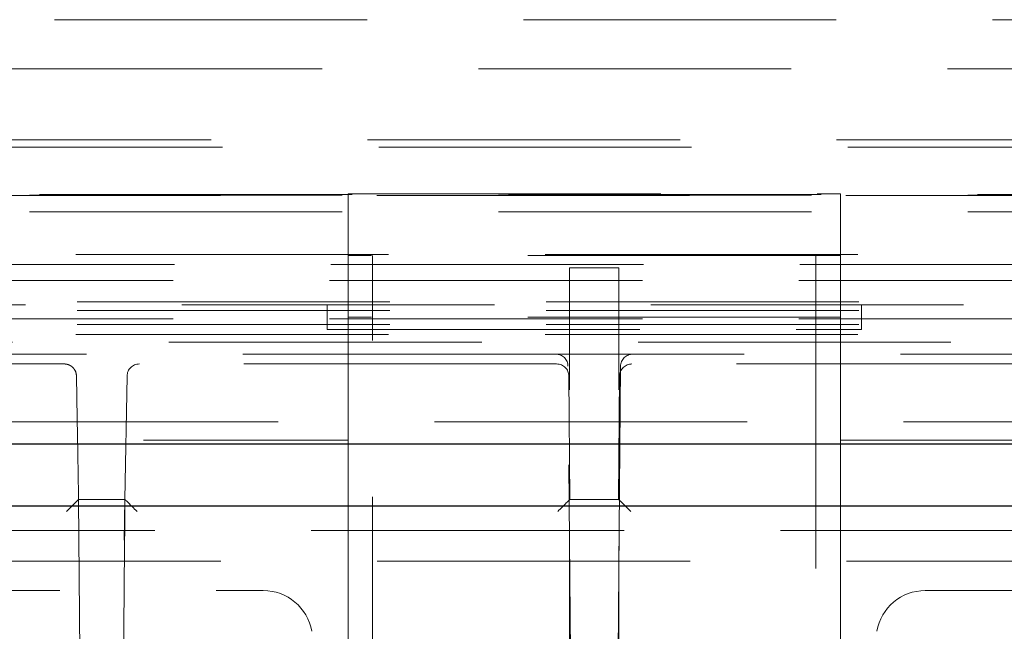
# Model space of a CAD drawing. Units: millimetres. Extents: x 11 to 205, y 5 to 292.
# Drawn here: x 110 to 114, y 119 to 121 of the extents above; entities that cross this region are included whole.
import ezdxf

# ---------------------------------------------------------------- set-up
doc = ezdxf.new("R2010")
doc.units = ezdxf.units.MM
doc.linetypes.add('HIDDEN', pattern=[1.905, 1.27, -0.635])

msp = doc.modelspace()

# ---------------------------------------------------------------- linework, layer by layer
at = {"color": 7, "linetype": 'HIDDEN', "lineweight": 18}
for p, q in [((121.0917, 121.1778), (103.8863, 121.1778)), ((100.589, 120.9778), (124.389, 120.9778)), ((102.0426, 120.6899), (122.9355, 120.6899)), ((102.089, 120.6603), (122.889, 120.6603)), ((100.1756, 120.4643), (124.8025, 120.4643)), ((124.8007, 120.466), (100.1773, 120.466)), ((122.9355, 120.4685), (102.0426, 120.4685)), ((111.489, 120.4703), (113.489, 120.4703)), ((111.489, 120.4703), (111.489, 120.2203)), ((113.489, 120.4703), (113.489, 120.2203)), ((124.8007, 120.3978), (100.1773, 120.3978)), ((124.989, 120.2243), (99.989, 120.2243)), ((113.489, 120.2203), (111.489, 120.2203)), ((111.489, 119.9703), (111.489, 120.2203)), ((111.589, 117.9703), (111.589, 120.2203)), ((113.389, 120.2203), (113.389, 117.9703)), ((113.489, 120.2203), (113.489, 119.9703)), ((99.989, 120.1838), (124.989, 120.1838)), ((112.389, 120.1703), (112.589, 120.1703)), ((112.389, 117.7703), (112.389, 120.1703)), ((112.589, 117.7703), (112.589, 120.1703)), ((101.8894, 120.1189), (123.0886, 120.1189)), ((123.0886, 120.0321), (101.8894, 120.0321)), ((101.289, 120.0203), (123.689, 120.0203)), ((123.0886, 119.9966), (101.8894, 119.9966)), ((111.404, 120.0203), (111.404, 119.9203)), ((113.574, 120.0203), (113.574, 119.9203)), ((101.8894, 119.9639), (123.0886, 119.9639)), ((111.489, 119.9703), (111.489, 119.9203)), ((113.489, 119.9703), (111.489, 119.9703)), ((113.489, 119.9203), (113.489, 119.9703)), ((123.0886, 119.9403), (101.8894, 119.9403)), ((111.404, 119.9203), (113.574, 119.9203)), ((111.489, 119.9203), (111.489, 119.4703)), ((113.489, 119.9203), (113.489, 119.4703)), ((124.989, 119.9003), (99.989, 119.9003)), ((125.3669, 119.8683), (100.845, 119.8683)), ((112.3323, 119.8203), (102.3557, 119.8203)), ((112.3323, 119.8203), (112.6457, 119.8203)), ((122.6223, 119.8203), (112.6457, 119.8203)), ((110.3364, 119.7803), (109.7652, 119.7803)), ((112.3359, 119.7803), (110.6417, 119.7803)), ((112.3969, 118.1003), (112.3823, 119.7707)), ((112.5957, 119.7707), (112.5811, 118.1003)), ((114.3364, 119.7803), (112.6421, 119.7803)), ((110.3864, 119.731), (110.3864, 119.7311)), ((110.5917, 119.7311), (110.5829, 119.2303)), ((112.3903, 119.2303), (112.3859, 119.7307)), ((112.5921, 119.7307), (112.5877, 119.2303)), ((124.54, 119.5453), (100.845, 119.5453)), ((103.039, 119.4703), (111.489, 119.4703)), ((111.489, 118.3803), (111.489, 119.4703)), ((113.489, 119.4703), (121.939, 119.4703)), ((113.489, 119.4703), (113.489, 118.3803)), ((110.4038, 118.2303), (110.3951, 119.2303)), ((110.3951, 119.2303), (110.3951, 119.2303)), ((110.5829, 119.2303), (110.3951, 119.2303)), ((110.3951, 119.2303), (110.3951, 119.2303)), ((110.5801, 119.0653), (110.5829, 119.2303)), ((110.5829, 119.2303), (110.583, 119.2303)), ((112.5878, 119.2303), (112.3903, 119.2303)), ((125.945, 119.1043), (49.033, 119.1043)), ((122.403, 118.9803), (102.5751, 118.9803)), ((103.3332, 118.8603), (111.1449, 118.8603)), ((113.8332, 118.8603), (121.6449, 118.8603))]:
    msp.add_line(p, q, dxfattribs=at)
at = {"color": 7, "linetype": 'Continuous', "lineweight": 25}
for p, q in [((124.54, 119.4553), (100.845, 119.4553)), ((48.9472, 119.2043), (126.0309, 119.2043))]:
    msp.add_line(p, q, dxfattribs=at)
at = {"color": 7, "linetype": 'HIDDEN', "lineweight": 18, "flags": 128}
for points in [[(110.3951, 119.2303), (110.3946, 119.2575), (110.3935, 119.3218), (110.3917, 119.4226), (110.3893, 119.5593), (110.3864, 119.731)], [(110.583, 119.2303), (110.5827, 119.2016), (110.5821, 119.1336), (110.5812, 119.0268), (110.5799, 118.882), (110.5783, 118.7001), (110.5764, 118.4823), (110.5742, 118.2303)]]:
    msp.add_lwpolyline(points, dxfattribs=at)
at = {"color": 7, "linetype": 'HIDDEN', "lineweight": 18}
for centre, radius, start, end in [((112.3323, 119.7703), 0.05, 0.5, 90), ((112.6457, 119.7703), 0.05, 90, 179.5), ((110.3364, 119.7303), 0.05, 84.9759, 90), ((110.6417, 119.7303), 0.05, 90, 179), ((112.3359, 119.7303), 0.05, 0.5, 90), ((112.6421, 119.7303), 0.05, 90, 179.5), ((111.1449, 118.6603), 0.2, 10, 90), ((113.8332, 118.6603), 0.2, 90, 170)]:
    msp.add_arc(centre, radius, start, end, dxfattribs=at)
for centre, major_axis, ratio, start_param, end_param in [((110.346, 119.1803), (0.0491, 0.05), 0.008726, 0.008574, 1.561917), ((110.6321, 119.1803), (-0.0491, 0.05), 0.008726, 4.721268, 6.274611), ((112.3407, 119.1803), (0.0496, 0.05), 0.008727, 0.00865, 1.561994), ((112.6373, 119.1803), (-0.0496, 0.05), 0.008727, 4.721192, 6.274535)]:
    msp.add_ellipse(centre, major_axis=major_axis, ratio=ratio, start_param=start_param, end_param=end_param, dxfattribs=at)
msp.add_open_spline([(110.3864, 119.7311), (110.3857, 119.7366), (110.3845, 119.7477), (110.3759, 119.7622), (110.3636, 119.7732), (110.3513, 119.7785), (110.3434, 119.7798), (110.3411, 119.78), (110.3407, 119.7801)], degree=3, knots=[0, 0, 0, 0, 0.21748, 0.434859, 0.653453, 0.874756, 0.980393, 1, 1, 1, 1], dxfattribs=at)

doc.saveas('drawing.dxf')
